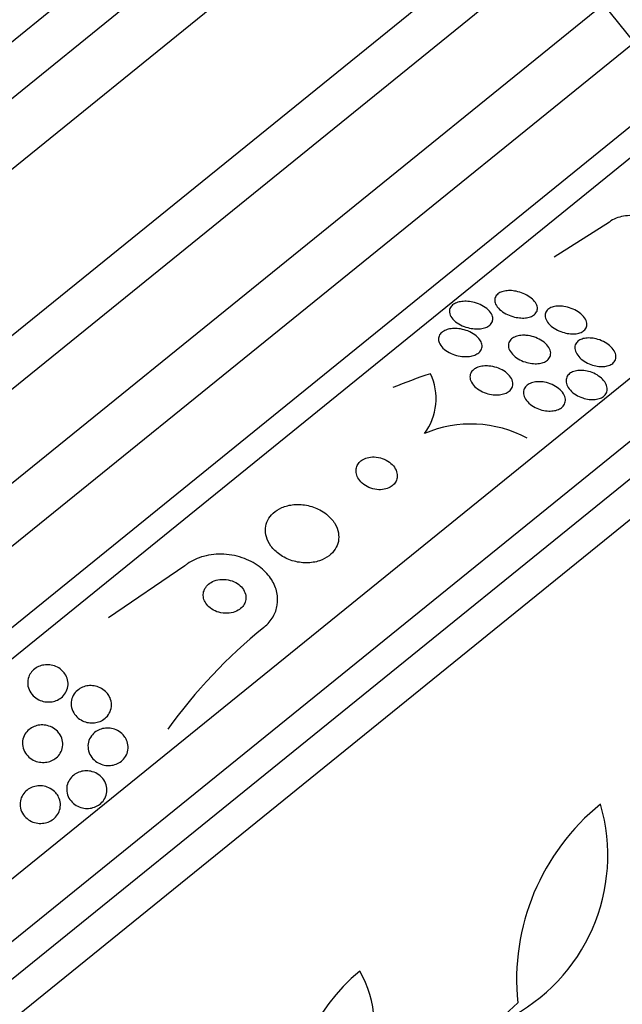
# Model space of a CAD drawing. Units: millimetres. Extents: x 0 to 1233, y 0 to 1807.
# Drawn here: x 666 to 678, y 1200 to 1220 of the extents above; entities that cross this region are included whole.
import ezdxf
from ezdxf import colors
from ezdxf.entities.mleader import LeaderData, LeaderLine
from ezdxf.math import Vec2, Vec3

# ---------------------------------------------------------------- set-up
doc = ezdxf.new("R2010")
doc.units = ezdxf.units.MM
doc.layers.add('DV1_Défaut', color=7, linetype='Continuous')
doc.layers.add('Défaut', color=7, linetype='Continuous')

# ---------------------------------------------------------------- blocks, each defined once
blk = doc.blocks.new('_DOT')
at = {"color": 0}
blk.add_line((0, 0), (-1, 0), dxfattribs=at)
at = {"color": 0, "const_width": 0.333}
blk.add_lwpolyline([(-0.1665, 0, 1), (0.1665, 0, 1)], format="xyb", close=True, dxfattribs=at)
blk = doc.blocks.new('SE')
at = {"layer": 'DV1_Défaut', "color": 7, "linetype": 'Continuous'}
for p, q in [((642.461, 1200.627), (669.661, 1222.653)), ((642.64, 1199.611), (670.618, 1222.267)), ((642.644, 1198.167), (672.03, 1221.963)), ((643.073, 1195.104), (674.936, 1220.906)), ((643.608, 1194.444), (675.471, 1220.246)), ((643.387, 1192.334), (677.581, 1220.024)), ((678.21, 1219.247), (677.581, 1220.024)), ((643.507, 1191.145), (678.719, 1219.659)), ((643.55, 1189.517), (680.302, 1219.278)), ((643.608, 1188.921), (680.874, 1219.098)), ((644.311, 1184.986), (684.576, 1217.592)), ((644.598, 1183.932), (685.547, 1217.092)), ((644.787, 1183.313), (686.113, 1216.779)), ((645.006, 1182.654), (686.713, 1216.428)), ((677.699, 1215.562), (676.57, 1214.846)), ((669.009, 1208.525), (667.443, 1207.456)), ((673.999, 1197.893), (675.823, 1199.576))]:
    blk.add_line(p, q, dxfattribs=at)
for centre, radius, start, end in [((672.957, 1211.943), 1.195, 323.4505, 25.4439), ((674.866, 1209.015), 2.411, 61.5286, 113.1833), ((677.344, 1198.952), 10.686, 128.9742, 144.3542), ((673.914, 1202.596), 3.753, 296.4427, 16.1967), ((680.434, 1200.041), 4.635, 129, 185.7576), ((674.93, 1197.333), 3.717, 129, 185.1834), ((670.601, 1199.091), 2.289, 286.1599, 29.6145)]:
    blk.add_arc(centre, radius, start, end, dxfattribs=at)
blk.add_ellipse((679.735, 1198.231), major_axis=(-9.731, 12.017), ratio=0.90983, start_param=5.955865, end_param=6.013581, dxfattribs=at)
for points, knots in [([(679.68, 1214.593), (679.708, 1214.616), (679.731, 1214.641), (679.749, 1214.669), (679.778, 1214.715), (679.792, 1214.769), (679.789, 1214.825), (679.786, 1214.88), (679.768, 1214.94), (679.735, 1214.999), (679.701, 1215.062), (679.65, 1215.125), (679.588, 1215.186), (679.518, 1215.253), (679.433, 1215.317), (679.34, 1215.375), (679.235, 1215.44), (679.116, 1215.498), (678.992, 1215.546), (678.859, 1215.598), (678.716, 1215.639), (678.575, 1215.665), (678.434, 1215.692), (678.291, 1215.704), (678.161, 1215.699), (678.042, 1215.694), (677.931, 1215.674), (677.84, 1215.64), (677.786, 1215.62), (677.737, 1215.593), (677.699, 1215.562)], [0, 0, 0, 0, 0.052972, 0.052972, 0.052972, 0.141673, 0.141673, 0.141673, 0.230314, 0.230314, 0.230314, 0.325477, 0.325477, 0.325477, 0.431793, 0.431793, 0.431793, 0.551136, 0.551136, 0.551136, 0.680487, 0.680487, 0.680487, 0.810368, 0.810368, 0.810368, 0.928469, 0.928469, 0.928469, 1, 1, 1, 1]), ([(676.169, 1213.936), (676.194, 1213.905), (676.211, 1213.871), (676.22, 1213.838), (676.229, 1213.805), (676.228, 1213.771), (676.218, 1213.74), (676.208, 1213.713), (676.19, 1213.688), (676.165, 1213.667), (676.142, 1213.648), (676.114, 1213.632), (676.082, 1213.621), (676.051, 1213.61), (676.015, 1213.603), (675.979, 1213.599), (675.94, 1213.595), (675.899, 1213.596), (675.858, 1213.6), (675.812, 1213.604), (675.766, 1213.614), (675.722, 1213.626), (675.672, 1213.641), (675.624, 1213.661), (675.58, 1213.684), (675.532, 1213.709), (675.489, 1213.74), (675.453, 1213.773), (675.417, 1213.807), (675.388, 1213.845), (675.37, 1213.883), (675.357, 1213.913), (675.35, 1213.944), (675.352, 1213.974), (675.354, 1214.004), (675.365, 1214.033), (675.385, 1214.058), (675.402, 1214.081), (675.427, 1214.1), (675.456, 1214.116), (675.483, 1214.13), (675.516, 1214.141), (675.55, 1214.148), (675.585, 1214.155), (675.624, 1214.159), (675.663, 1214.158), (675.705, 1214.158), (675.75, 1214.153), (675.792, 1214.144), (675.841, 1214.135), (675.889, 1214.12), (675.934, 1214.102), (675.984, 1214.081), (676.031, 1214.055), (676.072, 1214.027), (676.11, 1213.999), (676.144, 1213.968), (676.169, 1213.936)], [0, 0, 0, 0, 0.056899, 0.056899, 0.056899, 0.114282, 0.114282, 0.114282, 0.164576, 0.164576, 0.164576, 0.208679, 0.208679, 0.208679, 0.251396, 0.251396, 0.251396, 0.296762, 0.296762, 0.296762, 0.347701, 0.347701, 0.347701, 0.405905, 0.405905, 0.405905, 0.470765, 0.470765, 0.470765, 0.538002, 0.538002, 0.538002, 0.590417, 0.590417, 0.590417, 0.643271, 0.643271, 0.643271, 0.689406, 0.689406, 0.689406, 0.731899, 0.731899, 0.731899, 0.775418, 0.775418, 0.775418, 0.823467, 0.823467, 0.823467, 0.878397, 0.878397, 0.878397, 0.940717, 0.940717, 0.940717, 1, 1, 1, 1]), ([(675.299, 1213.653), (675.31, 1213.624), (675.316, 1213.594), (675.313, 1213.565), (675.311, 1213.536), (675.3, 1213.508), (675.281, 1213.483), (675.264, 1213.46), (675.24, 1213.44), (675.212, 1213.424), (675.184, 1213.408), (675.152, 1213.396), (675.118, 1213.388), (675.083, 1213.38), (675.044, 1213.375), (675.005, 1213.374), (674.961, 1213.373), (674.917, 1213.377), (674.873, 1213.384), (674.823, 1213.393), (674.773, 1213.406), (674.727, 1213.424), (674.675, 1213.443), (674.627, 1213.468), (674.584, 1213.497), (674.54, 1213.527), (674.501, 1213.563), (674.473, 1213.6), (674.447, 1213.637), (674.429, 1213.676), (674.425, 1213.714), (674.422, 1213.742), (674.425, 1213.769), (674.436, 1213.795), (674.447, 1213.82), (674.465, 1213.844), (674.49, 1213.864), (674.513, 1213.883), (674.541, 1213.899), (674.573, 1213.91), (674.605, 1213.922), (674.64, 1213.93), (674.677, 1213.934), (674.717, 1213.939), (674.759, 1213.94), (674.8, 1213.937), (674.848, 1213.933), (674.896, 1213.925), (674.941, 1213.912), (674.994, 1213.898), (675.044, 1213.878), (675.089, 1213.855), (675.139, 1213.829), (675.184, 1213.798), (675.22, 1213.763), (675.255, 1213.73), (675.283, 1213.691), (675.299, 1213.653)], [0, 0, 0, 0, 0.049218, 0.049218, 0.049218, 0.098798, 0.098798, 0.098798, 0.143689, 0.143689, 0.143689, 0.185748, 0.185748, 0.185748, 0.22939, 0.22939, 0.22939, 0.277997, 0.277997, 0.277997, 0.33386, 0.33386, 0.33386, 0.397384, 0.397384, 0.397384, 0.465472, 0.465472, 0.465472, 0.531087, 0.531087, 0.531087, 0.57741, 0.57741, 0.57741, 0.624004, 0.624004, 0.624004, 0.666479, 0.666479, 0.666479, 0.708614, 0.708614, 0.708614, 0.754416, 0.754416, 0.754416, 0.806768, 0.806768, 0.806768, 0.867066, 0.867066, 0.867066, 0.933799, 0.933799, 0.933799, 1, 1, 1, 1]), ([(676.766, 1213.836), (676.818, 1213.828), (676.871, 1213.814), (676.92, 1213.795), (676.969, 1213.777), (677.016, 1213.753), (677.057, 1213.726), (677.101, 1213.698), (677.139, 1213.664), (677.169, 1213.629), (677.199, 1213.594), (677.221, 1213.555), (677.232, 1213.517), (677.242, 1213.482), (677.242, 1213.447), (677.231, 1213.415), (677.222, 1213.387), (677.204, 1213.361), (677.179, 1213.34), (677.157, 1213.321), (677.128, 1213.305), (677.096, 1213.294), (677.065, 1213.283), (677.029, 1213.276), (676.992, 1213.273), (676.954, 1213.27), (676.912, 1213.271), (676.872, 1213.277), (676.827, 1213.282), (676.782, 1213.293), (676.739, 1213.307), (676.69, 1213.322), (676.644, 1213.343), (676.602, 1213.367), (676.556, 1213.393), (676.515, 1213.424), (676.481, 1213.457), (676.446, 1213.492), (676.419, 1213.529), (676.403, 1213.567), (676.387, 1213.603), (676.381, 1213.64), (676.386, 1213.674), (676.391, 1213.704), (676.405, 1213.733), (676.427, 1213.757), (676.446, 1213.778), (676.472, 1213.797), (676.503, 1213.81), (676.532, 1213.823), (676.566, 1213.832), (676.602, 1213.837), (676.639, 1213.843), (676.678, 1213.844), (676.718, 1213.841), (676.734, 1213.84), (676.75, 1213.838), (676.766, 1213.836)], [0, 0, 0, 0, 0.05975, 0.05975, 0.05975, 0.119226, 0.119226, 0.119226, 0.183533, 0.183533, 0.183533, 0.248482, 0.248482, 0.248482, 0.30815, 0.30815, 0.30815, 0.35971, 0.35971, 0.35971, 0.405322, 0.405322, 0.405322, 0.449244, 0.449244, 0.449244, 0.495214, 0.495214, 0.495214, 0.545971, 0.545971, 0.545971, 0.60307, 0.60307, 0.60307, 0.666034, 0.666034, 0.666034, 0.731329, 0.731329, 0.731329, 0.793039, 0.793039, 0.793039, 0.846811, 0.846811, 0.846811, 0.893461, 0.893461, 0.893461, 0.937176, 0.937176, 0.937176, 0.9821, 0.9821, 0.9821, 1, 1, 1, 1]), ([(675.047, 1213.153), (675.068, 1213.123), (675.083, 1213.09), (675.089, 1213.058), (675.095, 1213.025), (675.093, 1212.992), (675.081, 1212.962), (675.07, 1212.935), (675.052, 1212.909), (675.027, 1212.887), (675.004, 1212.868), (674.976, 1212.851), (674.944, 1212.838), (674.912, 1212.826), (674.877, 1212.817), (674.839, 1212.811), (674.799, 1212.806), (674.756, 1212.804), (674.714, 1212.807), (674.666, 1212.81), (674.617, 1212.819), (674.571, 1212.831), (674.518, 1212.845), (674.468, 1212.865), (674.422, 1212.889), (674.373, 1212.915), (674.328, 1212.946), (674.293, 1212.981), (674.257, 1213.016), (674.229, 1213.055), (674.214, 1213.095), (674.203, 1213.124), (674.198, 1213.155), (674.202, 1213.185), (674.205, 1213.214), (674.217, 1213.244), (674.236, 1213.269), (674.254, 1213.292), (674.278, 1213.313), (674.307, 1213.329), (674.335, 1213.345), (674.367, 1213.358), (674.402, 1213.366), (674.438, 1213.375), (674.477, 1213.381), (674.517, 1213.382), (674.562, 1213.383), (674.608, 1213.38), (674.653, 1213.372), (674.705, 1213.364), (674.755, 1213.35), (674.802, 1213.331), (674.854, 1213.311), (674.903, 1213.284), (674.945, 1213.254), (674.986, 1213.224), (675.022, 1213.19), (675.047, 1213.153)], [0, 0, 0, 0, 0.052999, 0.052999, 0.052999, 0.106431, 0.106431, 0.106431, 0.153891, 0.153891, 0.153891, 0.196834, 0.196834, 0.196834, 0.239903, 0.239903, 0.239903, 0.286767, 0.286767, 0.286767, 0.34003, 0.34003, 0.34003, 0.400806, 0.400806, 0.400806, 0.467367, 0.467367, 0.467367, 0.534082, 0.534082, 0.534082, 0.583397, 0.583397, 0.583397, 0.633071, 0.633071, 0.633071, 0.677271, 0.677271, 0.677271, 0.719469, 0.719469, 0.719469, 0.76399, 0.76399, 0.76399, 0.81401, 0.81401, 0.81401, 0.871446, 0.871446, 0.871446, 0.935935, 0.935935, 0.935935, 1, 1, 1, 1]), ([(675.998, 1213.241), (676.052, 1213.236), (676.106, 1213.225), (676.156, 1213.209), (676.206, 1213.192), (676.255, 1213.17), (676.298, 1213.145), (676.344, 1213.117), (676.385, 1213.085), (676.417, 1213.049), (676.449, 1213.014), (676.474, 1212.975), (676.487, 1212.936), (676.499, 1212.901), (676.501, 1212.864), (676.493, 1212.83), (676.486, 1212.801), (676.47, 1212.773), (676.447, 1212.749), (676.427, 1212.728), (676.4, 1212.71), (676.369, 1212.696), (676.338, 1212.682), (676.304, 1212.673), (676.267, 1212.667), (676.229, 1212.661), (676.188, 1212.66), (676.147, 1212.663), (676.101, 1212.666), (676.055, 1212.674), (676.011, 1212.686), (675.961, 1212.699), (675.913, 1212.718), (675.869, 1212.74), (675.822, 1212.765), (675.778, 1212.795), (675.742, 1212.828), (675.705, 1212.861), (675.675, 1212.899), (675.656, 1212.938), (675.638, 1212.974), (675.63, 1213.012), (675.633, 1213.048), (675.635, 1213.08), (675.647, 1213.11), (675.667, 1213.137), (675.684, 1213.16), (675.709, 1213.181), (675.738, 1213.197), (675.766, 1213.212), (675.799, 1213.224), (675.834, 1213.232), (675.87, 1213.24), (675.909, 1213.244), (675.949, 1213.243), (675.965, 1213.243), (675.982, 1213.243), (675.998, 1213.241)], [0, 0, 0, 0, 0.060161, 0.060161, 0.060161, 0.120063, 0.120063, 0.120063, 0.18452, 0.18452, 0.18452, 0.249131, 0.249131, 0.249131, 0.308124, 0.308124, 0.308124, 0.359107, 0.359107, 0.359107, 0.404509, 0.404509, 0.404509, 0.448558, 0.448558, 0.448558, 0.494889, 0.494889, 0.494889, 0.546141, 0.546141, 0.546141, 0.603728, 0.603728, 0.603728, 0.666958, 0.666958, 0.666958, 0.732074, 0.732074, 0.732074, 0.793172, 0.793172, 0.793172, 0.84629, 0.84629, 0.84629, 0.892619, 0.892619, 0.892619, 0.936385, 0.936385, 0.936385, 0.981626, 0.981626, 0.981626, 1, 1, 1, 1]), ([(677.426, 1213.17), (677.479, 1213.158), (677.53, 1213.139), (677.577, 1213.115), (677.624, 1213.092), (677.667, 1213.064), (677.704, 1213.033), (677.742, 1213.001), (677.774, 1212.964), (677.796, 1212.927), (677.818, 1212.89), (677.831, 1212.852), (677.833, 1212.815), (677.836, 1212.782), (677.829, 1212.749), (677.813, 1212.721), (677.798, 1212.695), (677.776, 1212.672), (677.749, 1212.654), (677.723, 1212.637), (677.691, 1212.624), (677.657, 1212.615), (677.623, 1212.607), (677.585, 1212.602), (677.546, 1212.602), (677.505, 1212.602), (677.462, 1212.607), (677.42, 1212.616), (677.374, 1212.625), (677.328, 1212.64), (677.285, 1212.658), (677.238, 1212.679), (677.193, 1212.704), (677.155, 1212.732), (677.113, 1212.762), (677.078, 1212.797), (677.051, 1212.833), (677.024, 1212.869), (677.004, 1212.907), (676.996, 1212.945), (676.989, 1212.979), (676.99, 1213.014), (677.002, 1213.046), (677.012, 1213.074), (677.03, 1213.1), (677.056, 1213.121), (677.078, 1213.14), (677.108, 1213.156), (677.14, 1213.167), (677.172, 1213.178), (677.209, 1213.184), (677.246, 1213.187), (677.286, 1213.189), (677.327, 1213.187), (677.369, 1213.181), (677.388, 1213.178), (677.407, 1213.175), (677.426, 1213.17)], [0, 0, 0, 0, 0.060874, 0.060874, 0.060874, 0.121578, 0.121578, 0.121578, 0.185077, 0.185077, 0.185077, 0.246998, 0.246998, 0.246998, 0.303077, 0.303077, 0.303077, 0.352617, 0.352617, 0.352617, 0.398359, 0.398359, 0.398359, 0.443918, 0.443918, 0.443918, 0.492295, 0.492295, 0.492295, 0.545549, 0.545549, 0.545549, 0.604368, 0.604368, 0.604368, 0.667251, 0.667251, 0.667251, 0.730161, 0.730161, 0.730161, 0.788258, 0.788258, 0.788258, 0.839451, 0.839451, 0.839451, 0.885723, 0.885723, 0.885723, 0.930801, 0.930801, 0.930801, 0.978027, 0.978027, 0.978027, 1, 1, 1, 1]), ([(675.231, 1212.614), (675.286, 1212.61), (675.341, 1212.598), (675.393, 1212.581), (675.445, 1212.564), (675.494, 1212.541), (675.538, 1212.514), (675.583, 1212.486), (675.624, 1212.451), (675.655, 1212.415), (675.684, 1212.379), (675.706, 1212.339), (675.716, 1212.3), (675.725, 1212.264), (675.725, 1212.228), (675.715, 1212.195), (675.706, 1212.166), (675.689, 1212.138), (675.665, 1212.115), (675.643, 1212.094), (675.616, 1212.075), (675.584, 1212.061), (675.553, 1212.047), (675.517, 1212.036), (675.48, 1212.03), (675.44, 1212.024), (675.397, 1212.022), (675.355, 1212.024), (675.307, 1212.027), (675.259, 1212.035), (675.213, 1212.047), (675.162, 1212.061), (675.112, 1212.081), (675.068, 1212.105), (675.019, 1212.13), (674.976, 1212.162), (674.941, 1212.196), (674.906, 1212.231), (674.878, 1212.27), (674.862, 1212.31), (674.847, 1212.346), (674.842, 1212.384), (674.847, 1212.419), (674.852, 1212.45), (674.865, 1212.48), (674.886, 1212.506), (674.905, 1212.529), (674.93, 1212.55), (674.96, 1212.566), (674.989, 1212.582), (675.022, 1212.595), (675.058, 1212.603), (675.096, 1212.612), (675.137, 1212.616), (675.178, 1212.617), (675.195, 1212.617), (675.213, 1212.616), (675.231, 1212.614)], [0, 0, 0, 0, 0.062013, 0.062013, 0.062013, 0.123821, 0.123821, 0.123821, 0.189121, 0.189121, 0.189121, 0.252543, 0.252543, 0.252543, 0.308896, 0.308896, 0.308896, 0.357527, 0.357527, 0.357527, 0.401924, 0.401924, 0.401924, 0.446298, 0.446298, 0.446298, 0.493975, 0.493975, 0.493975, 0.547262, 0.547262, 0.547262, 0.60701, 0.60701, 0.60701, 0.671565, 0.671565, 0.671565, 0.736136, 0.736136, 0.736136, 0.794831, 0.794831, 0.794831, 0.845273, 0.845273, 0.845273, 0.890151, 0.890151, 0.890151, 0.933922, 0.933922, 0.933922, 0.980311, 0.980311, 0.980311, 1, 1, 1, 1]), ([(677.603, 1212.289), (677.626, 1212.256), (677.642, 1212.222), (677.65, 1212.187), (677.658, 1212.153), (677.657, 1212.118), (677.648, 1212.087), (677.639, 1212.058), (677.622, 1212.03), (677.598, 1212.007), (677.576, 1211.986), (677.548, 1211.968), (677.516, 1211.955), (677.484, 1211.943), (677.448, 1211.934), (677.411, 1211.93), (677.371, 1211.925), (677.329, 1211.926), (677.288, 1211.931), (677.242, 1211.936), (677.196, 1211.947), (677.153, 1211.961), (677.105, 1211.977), (677.059, 1211.999), (677.017, 1212.024), (676.973, 1212.051), (676.933, 1212.083), (676.901, 1212.117), (676.869, 1212.152), (676.844, 1212.19), (676.828, 1212.229), (676.814, 1212.265), (676.809, 1212.303), (676.813, 1212.338), (676.818, 1212.369), (676.831, 1212.399), (676.851, 1212.425), (676.87, 1212.448), (676.895, 1212.469), (676.925, 1212.484), (676.954, 1212.499), (676.988, 1212.511), (677.024, 1212.517), (677.062, 1212.524), (677.102, 1212.526), (677.143, 1212.524), (677.187, 1212.522), (677.232, 1212.515), (677.275, 1212.503), (677.323, 1212.49), (677.37, 1212.472), (677.413, 1212.449), (677.459, 1212.425), (677.501, 1212.396), (677.537, 1212.364), (677.563, 1212.34), (677.585, 1212.315), (677.603, 1212.289)], [0, 0, 0, 0, 0.055024, 0.055024, 0.055024, 0.110353, 0.110353, 0.110353, 0.161234, 0.161234, 0.161234, 0.208027, 0.208027, 0.208027, 0.253964, 0.253964, 0.253964, 0.302026, 0.302026, 0.302026, 0.354351, 0.354351, 0.354351, 0.411863, 0.411863, 0.411863, 0.473576, 0.473576, 0.473576, 0.536159, 0.536159, 0.536159, 0.595112, 0.595112, 0.595112, 0.64781, 0.64781, 0.64781, 0.695354, 0.695354, 0.695354, 0.741025, 0.741025, 0.741025, 0.788103, 0.788103, 0.788103, 0.839052, 0.839052, 0.839052, 0.895181, 0.895181, 0.895181, 0.95602, 0.95602, 0.95602, 1, 1, 1, 1]), ([(676.372, 1212.282), (676.426, 1212.272), (676.479, 1212.256), (676.528, 1212.234), (676.576, 1212.212), (676.622, 1212.185), (676.66, 1212.154), (676.7, 1212.122), (676.733, 1212.085), (676.757, 1212.047), (676.78, 1212.01), (676.794, 1211.971), (676.798, 1211.933), (676.801, 1211.899), (676.795, 1211.865), (676.78, 1211.834), (676.767, 1211.807), (676.747, 1211.782), (676.721, 1211.761), (676.696, 1211.742), (676.665, 1211.726), (676.632, 1211.714), (676.598, 1211.703), (676.56, 1211.695), (676.521, 1211.693), (676.479, 1211.689), (676.435, 1211.691), (676.391, 1211.698), (676.343, 1211.705), (676.296, 1211.717), (676.251, 1211.734), (676.202, 1211.753), (676.155, 1211.777), (676.114, 1211.805), (676.071, 1211.834), (676.033, 1211.869), (676.004, 1211.905), (675.976, 1211.941), (675.956, 1211.981), (675.947, 1212.02), (675.938, 1212.055), (675.938, 1212.091), (675.949, 1212.124), (675.958, 1212.153), (675.975, 1212.181), (675.998, 1212.204), (676.02, 1212.226), (676.048, 1212.244), (676.08, 1212.258), (676.111, 1212.272), (676.147, 1212.282), (676.185, 1212.287), (676.225, 1212.293), (676.268, 1212.294), (676.31, 1212.29), (676.331, 1212.289), (676.351, 1212.286), (676.372, 1212.282)], [0, 0, 0, 0, 0.06179, 0.06179, 0.06179, 0.123459, 0.123459, 0.123459, 0.186964, 0.186964, 0.186964, 0.247643, 0.247643, 0.247643, 0.301953, 0.301953, 0.301953, 0.35024, 0.35024, 0.35024, 0.395672, 0.395672, 0.395672, 0.441753, 0.441753, 0.441753, 0.491251, 0.491251, 0.491251, 0.545922, 0.545922, 0.545922, 0.605973, 0.605973, 0.605973, 0.66925, 0.66925, 0.66925, 0.731278, 0.731278, 0.731278, 0.787627, 0.787627, 0.787627, 0.837302, 0.837302, 0.837302, 0.88298, 0.88298, 0.88298, 0.928385, 0.928385, 0.928385, 0.976619, 0.976619, 0.976619, 1, 1, 1, 1]), ([(673.351, 1210.417), (673.343, 1210.459), (673.324, 1210.501), (673.298, 1210.54), (673.272, 1210.578), (673.237, 1210.614), (673.196, 1210.644), (673.154, 1210.676), (673.104, 1210.703), (673.05, 1210.721), (672.999, 1210.739), (672.942, 1210.75), (672.886, 1210.752), (672.837, 1210.754), (672.787, 1210.748), (672.741, 1210.735), (672.702, 1210.724), (672.665, 1210.708), (672.633, 1210.687), (672.604, 1210.667), (672.58, 1210.643), (672.561, 1210.617), (672.542, 1210.591), (672.528, 1210.562), (672.52, 1210.532), (672.512, 1210.5), (672.51, 1210.466), (672.515, 1210.433), (672.52, 1210.396), (672.533, 1210.359), (672.553, 1210.324), (672.574, 1210.285), (672.604, 1210.248), (672.641, 1210.216), (672.679, 1210.182), (672.726, 1210.152), (672.777, 1210.129), (672.827, 1210.107), (672.883, 1210.092), (672.94, 1210.085), (672.99, 1210.079), (673.043, 1210.081), (673.092, 1210.09), (673.134, 1210.098), (673.175, 1210.113), (673.21, 1210.132), (673.242, 1210.15), (673.27, 1210.172), (673.292, 1210.197), (673.313, 1210.221), (673.33, 1210.249), (673.341, 1210.278), (673.352, 1210.309), (673.357, 1210.342), (673.356, 1210.374), (673.355, 1210.389), (673.354, 1210.403), (673.351, 1210.417)], [0, 0, 0, 0, 0.062883, 0.062883, 0.062883, 0.125589, 0.125589, 0.125589, 0.191247, 0.191247, 0.191247, 0.254078, 0.254078, 0.254078, 0.309093, 0.309093, 0.309093, 0.356428, 0.356428, 0.356428, 0.40017, 0.40017, 0.40017, 0.444661, 0.444661, 0.444661, 0.493175, 0.493175, 0.493175, 0.547855, 0.547855, 0.547855, 0.6091, 0.6091, 0.6091, 0.674418, 0.674418, 0.674418, 0.738302, 0.738302, 0.738302, 0.795244, 0.795244, 0.795244, 0.844179, 0.844179, 0.844179, 0.888499, 0.888499, 0.888499, 0.93252, 0.93252, 0.93252, 0.97968, 0.97968, 0.97968, 1, 1, 1, 1]), ([(672.043, 1209.442), (671.982, 1209.523), (671.9, 1209.595), (671.804, 1209.651), (671.723, 1209.698), (671.63, 1209.734), (671.533, 1209.756), (671.439, 1209.777), (671.338, 1209.785), (671.241, 1209.776), (671.154, 1209.768), (671.068, 1209.747), (670.992, 1209.714), (670.925, 1209.685), (670.865, 1209.646), (670.815, 1209.6), (670.77, 1209.558), (670.733, 1209.51), (670.707, 1209.458), (670.681, 1209.407), (670.665, 1209.351), (670.66, 1209.296), (670.654, 1209.235), (670.661, 1209.174), (670.677, 1209.115), (670.696, 1209.05), (670.729, 1208.986), (670.771, 1208.928), (670.819, 1208.863), (670.88, 1208.803), (670.951, 1208.754), (671.027, 1208.701), (671.115, 1208.657), (671.209, 1208.628), (671.301, 1208.599), (671.402, 1208.583), (671.501, 1208.584), (671.591, 1208.584), (671.682, 1208.598), (671.765, 1208.626), (671.836, 1208.65), (671.904, 1208.685), (671.96, 1208.728), (672.011, 1208.767), (672.055, 1208.814), (672.087, 1208.864), (672.118, 1208.914), (672.14, 1208.968), (672.151, 1209.023), (672.162, 1209.082), (672.162, 1209.142), (672.151, 1209.201), (672.14, 1209.266), (672.115, 1209.329), (672.079, 1209.388), (672.068, 1209.406), (672.056, 1209.424), (672.043, 1209.442)], [0, 0, 0, 0, 0.07673, 0.07673, 0.07673, 0.141723, 0.141723, 0.141723, 0.204687, 0.204687, 0.204687, 0.26029, 0.26029, 0.26029, 0.308191, 0.308191, 0.308191, 0.35222, 0.35222, 0.35222, 0.396721, 0.396721, 0.396721, 0.445022, 0.445022, 0.445022, 0.499303, 0.499303, 0.499303, 0.56004, 0.56004, 0.56004, 0.624921, 0.624921, 0.624921, 0.688698, 0.688698, 0.688698, 0.745995, 0.745995, 0.745995, 0.795515, 0.795515, 0.795515, 0.84031, 0.84031, 0.84031, 0.884531, 0.884531, 0.884531, 0.931572, 0.931572, 0.931572, 0.983854, 0.983854, 0.983854, 1, 1, 1, 1]), ([(670.623, 1207.259), (670.627, 1207.262), (670.63, 1207.264), (670.633, 1207.267), (670.707, 1207.329), (670.77, 1207.402), (670.815, 1207.481), (670.858, 1207.556), (670.887, 1207.637), (670.9, 1207.719), (670.914, 1207.804), (670.911, 1207.891), (670.893, 1207.974), (670.874, 1208.065), (670.837, 1208.153), (670.786, 1208.234), (670.729, 1208.325), (670.653, 1208.409), (670.565, 1208.48), (670.467, 1208.559), (670.352, 1208.624), (670.228, 1208.671), (670.098, 1208.721), (669.955, 1208.752), (669.81, 1208.76), (669.671, 1208.767), (669.526, 1208.754), (669.392, 1208.717), (669.274, 1208.684), (669.16, 1208.633), (669.063, 1208.566), (669.044, 1208.553), (669.026, 1208.539), (669.009, 1208.525)], [0, 0, 0, 0, 0.003911, 0.003911, 0.003911, 0.09566, 0.09566, 0.09566, 0.183415, 0.183415, 0.183415, 0.274491, 0.274491, 0.274491, 0.374555, 0.374555, 0.374555, 0.487122, 0.487122, 0.487122, 0.612044, 0.612044, 0.612044, 0.743228, 0.743228, 0.743228, 0.868899, 0.868899, 0.868899, 0.978778, 0.978778, 0.978778, 1, 1, 1, 1]), ([(670.25, 1207.945), (670.239, 1207.987), (670.218, 1208.028), (670.19, 1208.064), (670.162, 1208.1), (670.127, 1208.132), (670.086, 1208.159), (670.043, 1208.187), (669.992, 1208.21), (669.939, 1208.225), (669.885, 1208.24), (669.826, 1208.247), (669.768, 1208.245), (669.714, 1208.243), (669.659, 1208.232), (669.609, 1208.213), (669.566, 1208.196), (669.526, 1208.173), (669.492, 1208.144), (669.463, 1208.119), (669.439, 1208.09), (669.421, 1208.058), (669.405, 1208.028), (669.394, 1207.996), (669.389, 1207.964), (669.384, 1207.93), (669.386, 1207.895), (669.393, 1207.862), (669.401, 1207.826), (669.417, 1207.791), (669.438, 1207.758), (669.461, 1207.722), (669.492, 1207.689), (669.528, 1207.66), (669.568, 1207.629), (669.615, 1207.603), (669.665, 1207.584), (669.718, 1207.565), (669.775, 1207.553), (669.833, 1207.551), (669.888, 1207.548), (669.946, 1207.554), (669.999, 1207.569), (670.045, 1207.583), (670.09, 1207.604), (670.127, 1207.63), (670.16, 1207.653), (670.189, 1207.682), (670.21, 1207.713), (670.23, 1207.742), (670.244, 1207.774), (670.252, 1207.806), (670.26, 1207.839), (670.262, 1207.873), (670.258, 1207.906), (670.256, 1207.919), (670.254, 1207.932), (670.25, 1207.945)], [0, 0, 0, 0, 0.059182, 0.059182, 0.059182, 0.118073, 0.118073, 0.118073, 0.18213, 0.18213, 0.18213, 0.247577, 0.247577, 0.247577, 0.308237, 0.308237, 0.308237, 0.360492, 0.360492, 0.360492, 0.406151, 0.406151, 0.406151, 0.449702, 0.449702, 0.449702, 0.495172, 0.495172, 0.495172, 0.545489, 0.545489, 0.545489, 0.60234, 0.60234, 0.60234, 0.66532, 0.66532, 0.66532, 0.730864, 0.730864, 0.730864, 0.792966, 0.792966, 0.792966, 0.847171, 0.847171, 0.847171, 0.894135, 0.894135, 0.894135, 0.937913, 0.937913, 0.937913, 0.98261, 0.98261, 0.98261, 1, 1, 1, 1]), ([(666.598, 1206.221), (666.613, 1206.179), (666.62, 1206.133), (666.618, 1206.087), (666.615, 1206.041), (666.603, 1205.993), (666.581, 1205.949), (666.562, 1205.91), (666.535, 1205.873), (666.501, 1205.842), (666.472, 1205.816), (666.438, 1205.793), (666.401, 1205.775), (666.366, 1205.759), (666.328, 1205.747), (666.291, 1205.741), (666.251, 1205.734), (666.211, 1205.733), (666.172, 1205.737), (666.129, 1205.741), (666.087, 1205.752), (666.049, 1205.767), (666.005, 1205.785), (665.965, 1205.809), (665.93, 1205.838), (665.892, 1205.871), (665.86, 1205.91), (665.836, 1205.953), (665.812, 1205.998), (665.796, 1206.048), (665.792, 1206.1), (665.788, 1206.149), (665.795, 1206.201), (665.813, 1206.249), (665.826, 1206.285), (665.846, 1206.319), (665.871, 1206.35), (665.896, 1206.381), (665.927, 1206.409), (665.962, 1206.431), (665.995, 1206.452), (666.031, 1206.468), (666.068, 1206.479), (666.105, 1206.49), (666.144, 1206.496), (666.183, 1206.497), (666.224, 1206.498), (666.266, 1206.493), (666.304, 1206.483), (666.349, 1206.471), (666.39, 1206.453), (666.427, 1206.431), (666.469, 1206.405), (666.506, 1206.372), (666.536, 1206.335), (666.563, 1206.301), (666.584, 1206.262), (666.598, 1206.221)], [0, 0, 0, 0, 0.058836, 0.058836, 0.058836, 0.11817, 0.11817, 0.11817, 0.169998, 0.169998, 0.169998, 0.214815, 0.214815, 0.214815, 0.25745, 0.25745, 0.25745, 0.302146, 0.302146, 0.302146, 0.352, 0.352, 0.352, 0.408957, 0.408957, 0.408957, 0.472897, 0.472897, 0.472897, 0.540199, 0.540199, 0.540199, 0.603956, 0.603956, 0.603956, 0.649754, 0.649754, 0.649754, 0.695766, 0.695766, 0.695766, 0.738461, 0.738461, 0.738461, 0.781544, 0.781544, 0.781544, 0.828678, 0.828678, 0.828678, 0.88241, 0.88241, 0.88241, 0.94363, 0.94363, 0.94363, 1, 1, 1, 1]), ([(667.462, 1205.849), (667.484, 1205.807), (667.499, 1205.761), (667.504, 1205.713), (667.509, 1205.666), (667.504, 1205.616), (667.489, 1205.568), (667.475, 1205.526), (667.452, 1205.483), (667.422, 1205.447), (667.395, 1205.416), (667.362, 1205.387), (667.325, 1205.365), (667.292, 1205.345), (667.254, 1205.329), (667.216, 1205.319), (667.177, 1205.309), (667.137, 1205.305), (667.098, 1205.306), (667.056, 1205.307), (667.014, 1205.314), (666.975, 1205.326), (666.932, 1205.339), (666.891, 1205.359), (666.855, 1205.384), (666.815, 1205.411), (666.78, 1205.445), (666.753, 1205.483), (666.724, 1205.524), (666.703, 1205.571), (666.691, 1205.619), (666.68, 1205.668), (666.679, 1205.719), (666.689, 1205.769), (666.698, 1205.814), (666.717, 1205.86), (666.745, 1205.9), (666.769, 1205.935), (666.8, 1205.967), (666.836, 1205.992), (666.868, 1206.015), (666.904, 1206.034), (666.942, 1206.047), (666.979, 1206.06), (667.019, 1206.067), (667.058, 1206.069), (667.099, 1206.071), (667.141, 1206.068), (667.18, 1206.059), (667.223, 1206.049), (667.265, 1206.033), (667.302, 1206.011), (667.343, 1205.988), (667.38, 1205.957), (667.411, 1205.923), (667.431, 1205.9), (667.448, 1205.875), (667.462, 1205.849)], [0, 0, 0, 0, 0.061562, 0.061562, 0.061562, 0.123512, 0.123512, 0.123512, 0.179167, 0.179167, 0.179167, 0.227344, 0.227344, 0.227344, 0.271633, 0.271633, 0.271633, 0.316196, 0.316196, 0.316196, 0.364282, 0.364282, 0.364282, 0.41811, 0.41811, 0.41811, 0.478378, 0.478378, 0.478378, 0.543187, 0.543187, 0.543187, 0.607539, 0.607539, 0.607539, 0.665643, 0.665643, 0.665643, 0.715544, 0.715544, 0.715544, 0.760215, 0.760215, 0.760215, 0.804108, 0.804108, 0.804108, 0.850866, 0.850866, 0.850866, 0.903044, 0.903044, 0.903044, 0.961788, 0.961788, 0.961788, 1, 1, 1, 1]), ([(666.458, 1205.06), (666.483, 1205.02), (666.499, 1204.974), (666.507, 1204.928), (666.514, 1204.881), (666.512, 1204.831), (666.5, 1204.783), (666.488, 1204.739), (666.468, 1204.697), (666.44, 1204.659), (666.416, 1204.626), (666.385, 1204.596), (666.35, 1204.572), (666.318, 1204.549), (666.281, 1204.531), (666.243, 1204.519), (666.205, 1204.507), (666.165, 1204.5), (666.126, 1204.498), (666.083, 1204.496), (666.041, 1204.501), (666.001, 1204.51), (665.956, 1204.521), (665.914, 1204.539), (665.876, 1204.562), (665.834, 1204.588), (665.797, 1204.62), (665.768, 1204.657), (665.736, 1204.697), (665.712, 1204.743), (665.698, 1204.791), (665.685, 1204.839), (665.681, 1204.89), (665.688, 1204.941), (665.695, 1204.986), (665.711, 1205.032), (665.736, 1205.074), (665.757, 1205.109), (665.786, 1205.143), (665.82, 1205.17), (665.85, 1205.195), (665.885, 1205.216), (665.922, 1205.232), (665.959, 1205.247), (665.998, 1205.257), (666.037, 1205.261), (666.078, 1205.266), (666.12, 1205.265), (666.16, 1205.258), (666.205, 1205.251), (666.247, 1205.237), (666.286, 1205.218), (666.33, 1205.196), (666.369, 1205.168), (666.402, 1205.134), (666.423, 1205.112), (666.443, 1205.087), (666.458, 1205.06)], [0, 0, 0, 0, 0.060676, 0.060676, 0.060676, 0.121747, 0.121747, 0.121747, 0.176504, 0.176504, 0.176504, 0.224136, 0.224136, 0.224136, 0.268363, 0.268363, 0.268363, 0.313239, 0.313239, 0.313239, 0.361889, 0.361889, 0.361889, 0.416389, 0.416389, 0.416389, 0.477211, 0.477211, 0.477211, 0.542137, 0.542137, 0.542137, 0.605969, 0.605969, 0.605969, 0.663178, 0.663178, 0.663178, 0.712393, 0.712393, 0.712393, 0.756876, 0.756876, 0.756876, 0.801004, 0.801004, 0.801004, 0.848283, 0.848283, 0.848283, 0.901133, 0.901133, 0.901133, 0.960487, 0.960487, 0.960487, 1, 1, 1, 1]), ([(667.815, 1204.955), (667.834, 1204.913), (667.845, 1204.867), (667.847, 1204.821), (667.849, 1204.775), (667.842, 1204.727), (667.825, 1204.681), (667.809, 1204.64), (667.785, 1204.6), (667.755, 1204.566), (667.727, 1204.535), (667.693, 1204.508), (667.657, 1204.487), (667.622, 1204.467), (667.583, 1204.453), (667.544, 1204.444), (667.504, 1204.435), (667.463, 1204.431), (667.423, 1204.434), (667.38, 1204.436), (667.338, 1204.445), (667.298, 1204.459), (667.255, 1204.475), (667.215, 1204.497), (667.18, 1204.524), (667.141, 1204.554), (667.108, 1204.59), (667.083, 1204.63), (667.057, 1204.672), (667.039, 1204.719), (667.031, 1204.768), (667.023, 1204.815), (667.024, 1204.866), (667.036, 1204.914), (667.047, 1204.958), (667.067, 1205.001), (667.095, 1205.039), (667.12, 1205.073), (667.152, 1205.104), (667.188, 1205.128), (667.221, 1205.151), (667.258, 1205.169), (667.297, 1205.181), (667.335, 1205.193), (667.376, 1205.199), (667.415, 1205.2), (667.458, 1205.201), (667.5, 1205.196), (667.54, 1205.185), (667.583, 1205.173), (667.625, 1205.155), (667.661, 1205.132), (667.702, 1205.106), (667.738, 1205.073), (667.766, 1205.037), (667.786, 1205.012), (667.803, 1204.984), (667.815, 1204.955)], [0, 0, 0, 0, 0.058974, 0.058974, 0.058974, 0.118281, 0.118281, 0.118281, 0.17233, 0.17233, 0.17233, 0.220452, 0.220452, 0.220452, 0.265819, 0.265819, 0.265819, 0.311941, 0.311941, 0.311941, 0.361576, 0.361576, 0.361576, 0.416459, 0.416459, 0.416459, 0.476742, 0.476742, 0.476742, 0.540176, 0.540176, 0.540176, 0.602198, 0.602198, 0.602198, 0.658388, 0.658388, 0.658388, 0.707878, 0.707878, 0.707878, 0.753455, 0.753455, 0.753455, 0.798872, 0.798872, 0.798872, 0.847223, 0.847223, 0.847223, 0.900591, 0.900591, 0.900591, 0.95959, 0.95959, 0.95959, 1, 1, 1, 1]), ([(667.113, 1204.308), (667.162, 1204.294), (667.208, 1204.271), (667.248, 1204.243), (667.288, 1204.214), (667.322, 1204.179), (667.349, 1204.139), (667.376, 1204.098), (667.396, 1204.051), (667.406, 1204.003), (667.415, 1203.956), (667.415, 1203.906), (667.405, 1203.858), (667.396, 1203.814), (667.378, 1203.77), (667.352, 1203.732), (667.329, 1203.697), (667.299, 1203.665), (667.264, 1203.639), (667.232, 1203.614), (667.196, 1203.594), (667.157, 1203.58), (667.119, 1203.567), (667.078, 1203.558), (667.038, 1203.556), (666.995, 1203.553), (666.952, 1203.557), (666.912, 1203.566), (666.867, 1203.576), (666.825, 1203.593), (666.787, 1203.616), (666.745, 1203.64), (666.709, 1203.672), (666.679, 1203.708), (666.647, 1203.745), (666.623, 1203.789), (666.608, 1203.836), (666.593, 1203.882), (666.587, 1203.932), (666.591, 1203.981), (666.595, 1204.027), (666.609, 1204.073), (666.631, 1204.116), (666.651, 1204.153), (666.678, 1204.189), (666.711, 1204.219), (666.741, 1204.246), (666.776, 1204.269), (666.813, 1204.286), (666.85, 1204.303), (666.89, 1204.315), (666.929, 1204.32), (666.971, 1204.326), (667.014, 1204.326), (667.054, 1204.32), (667.074, 1204.318), (667.094, 1204.313), (667.113, 1204.308)], [0, 0, 0, 0, 0.060765, 0.060765, 0.060765, 0.121392, 0.121392, 0.121392, 0.18418, 0.18418, 0.18418, 0.245019, 0.245019, 0.245019, 0.300272, 0.300272, 0.300272, 0.349651, 0.349651, 0.349651, 0.395805, 0.395805, 0.395805, 0.442066, 0.442066, 0.442066, 0.491192, 0.491192, 0.491192, 0.545008, 0.545008, 0.545008, 0.603947, 0.603947, 0.603947, 0.666322, 0.666322, 0.666322, 0.728228, 0.728228, 0.728228, 0.785377, 0.785377, 0.785377, 0.836228, 0.836228, 0.836228, 0.882803, 0.882803, 0.882803, 0.92855, 0.92855, 0.92855, 0.976541, 0.976541, 0.976541, 1, 1, 1, 1]), ([(666.424, 1203.789), (666.443, 1203.749), (666.456, 1203.704), (666.46, 1203.659), (666.464, 1203.613), (666.459, 1203.566), (666.445, 1203.52), (666.432, 1203.479), (666.411, 1203.438), (666.383, 1203.403), (666.358, 1203.371), (666.327, 1203.342), (666.292, 1203.319), (666.259, 1203.297), (666.221, 1203.279), (666.183, 1203.267), (666.143, 1203.255), (666.102, 1203.249), (666.062, 1203.249), (666.018, 1203.248), (665.974, 1203.254), (665.933, 1203.266), (665.888, 1203.279), (665.845, 1203.299), (665.808, 1203.325), (665.767, 1203.352), (665.732, 1203.387), (665.704, 1203.427), (665.675, 1203.468), (665.654, 1203.515), (665.644, 1203.563), (665.633, 1203.61), (665.632, 1203.661), (665.642, 1203.709), (665.65, 1203.753), (665.668, 1203.797), (665.693, 1203.836), (665.715, 1203.871), (665.744, 1203.903), (665.778, 1203.929), (665.809, 1203.954), (665.845, 1203.974), (665.882, 1203.989), (665.92, 1204.004), (665.96, 1204.014), (666, 1204.017), (666.043, 1204.021), (666.086, 1204.019), (666.127, 1204.011), (666.172, 1204.002), (666.216, 1203.986), (666.255, 1203.964), (666.298, 1203.941), (666.336, 1203.909), (666.367, 1203.874), (666.39, 1203.848), (666.409, 1203.82), (666.424, 1203.789)], [0, 0, 0, 0, 0.057207, 0.057207, 0.057207, 0.114752, 0.114752, 0.114752, 0.167155, 0.167155, 0.167155, 0.214332, 0.214332, 0.214332, 0.259648, 0.259648, 0.259648, 0.306452, 0.306452, 0.306452, 0.357264, 0.357264, 0.357264, 0.413496, 0.413496, 0.413496, 0.474789, 0.474789, 0.474789, 0.538275, 0.538275, 0.538275, 0.599151, 0.599151, 0.599151, 0.653638, 0.653638, 0.653638, 0.701903, 0.701903, 0.701903, 0.747183, 0.747183, 0.747183, 0.793118, 0.793118, 0.793118, 0.842563, 0.842563, 0.842563, 0.897296, 0.897296, 0.897296, 0.957454, 0.957454, 0.957454, 1, 1, 1, 1])]:
    blk.add_open_spline(points, degree=3, knots=knots, dxfattribs=at)

msp = doc.modelspace()

# ---------------------------------------------------------------- block references
at = {"layer": 'Défaut'}
msp.add_blockref('SE', (0, 0), dxfattribs=at)

# ---------------------------------------------------------------- leaders
at = {"layer": 'Défaut', "color": 7, "linetype": 'Continuous'}
ml = msp.add_multileader_mtext('Standard', dxfattribs=at)
ml.set_content('{\\pxsm0.9;\\fSolid Edge ISO|b1||i0||c0|p34;\\W1.;06/02/2018\\P}', color=256)
ml.set_leader_properties()
ml.set_arrow_properties(name='DOT')
ml.build(insert=Vec2(0, 0))
ml.multileader.update_dxf_attribs({"leader_type": 0, "dogleg_length": 0, "arrow_head_size": 12})
ctx = ml.context
ctx.base_point, ctx.char_height, ctx.arrow_head_size, ctx.landing_gap_size = Vec3(1059.845, 1799.764), 12, 12, 4.2
notes = []
notes.append((ctx, [(0, (0, 0, 0), (0, 0), (1, 0), 1, [])]))
ctx.mtext.insert = Vec3(1061.845, 1805.884)
for ctx, leaders in notes:
    for number, flags, end, landing, length, lines in leaders:
        leader = LeaderData()
        leader.index, (leader.has_last_leader_line, leader.has_dogleg_vector, leader.attachment_direction) = number, flags
        leader.last_leader_point, leader.dogleg_vector, leader.dogleg_length = Vec3(end), Vec3(landing), length
        for number, points, colour, breaks in lines:
            line = LeaderLine()
            line.index, line.vertices, line.color, line.breaks = number, Vec3.list(points), colors.encode_raw_color(colour), breaks
            leader.lines.append(line)
        ctx.leaders.append(leader)

doc.saveas('drawing.dxf')
